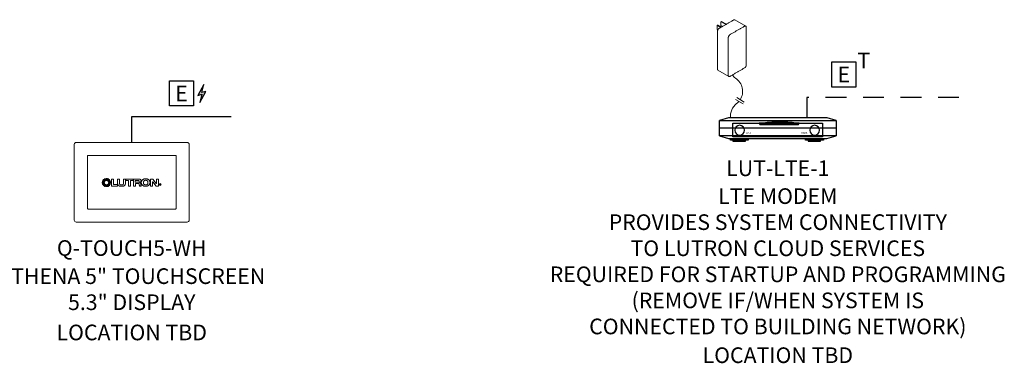
# Model space of a CAD drawing. Units: inches. Extents: x 43.7 to 75.6, y 56 to 78.7.
# Drawn here: x 62.2 to 68.1, y 75.7 to 77.7 of the extents above; entities that cross this region are included whole.
import ezdxf
from ezdxf.enums import TextEntityAlignment as Align

# ---------------------------------------------------------------- set-up
doc = ezdxf.new("R2010")
doc.units = ezdxf.units.IN
doc.header["$MEASUREMENT"] = 0
doc.linetypes.add('HIDDEN2', pattern=[0.1875, 0.125, -0.0625])
doc.layers.add('Device', color=7, linetype='Continuous', lineweight=5)
for name, color, linetype in [('Lutron_Description', 7, 'Continuous'), ('Lutron_Ethernet_Wiring', 5, 'Continuous'), ('Lutron_Location', 5, 'Continuous'), ('Lutron_Part_Number', 1, 'Continuous')]:
    doc.layers.add(name, color=color, linetype=linetype)
doc.styles.add('_ARIAL', font='arial.ttf', dxfattribs={"height": 0.09375})
doc.styles.add('ARIAL', font='arial.ttf')
doc.styles.add('PDF Arial Bold', font='arialbd.ttf')

# ---------------------------------------------------------------- blocks, each defined once
blk = doc.blocks.new('PoE Symbol')
h = blk.add_hatch(color=256)
h.dxf.hatch_style = 1
h.paths.add_polyline_path([(0.0981, 0.1264), (0.1222, 0.1328), (0.1093, 0.0845), (0.1468, 0.1495), (0.1218, 0.1428), (0.1347, 0.1911)])
for points in [[(-0.0716, 0.2141), (0.0716, 0.2141), (0.0716, 0.0629), (-0.0716, 0.0629)], [(0.0981, 0.1264), (0.1222, 0.1328), (0.1093, 0.0845), (0.1468, 0.1495), (0.1218, 0.1428), (0.1347, 0.1911)]]:
    blk.add_lwpolyline(points, close=True)
at = {"style": 'ARIAL'}
blk.add_attdef('NETWORK_CABLE_TYPE', text='', height=0.0938, dxfattribs=at).set_placement((0, 0.1385), align=Align.MIDDLE_CENTER)
blk = doc.blocks.new('TEMPORARY_ETHERNET_CONNECTION')
blk.add_lwpolyline([(-0.0716, 0.2141), (0.0716, 0.2141), (0.0716, 0.0629), (-0.0716, 0.0629)], close=True)
at = {"insert": (0.0816, 0.1741), "char_height": 0.0938, "attachment_point": 7, "style": '_ARIAL'}
blk.add_mtext_dynamic_manual_height_columns('T', width=0.279578, gutter_width=0.4688, heights=[0], dxfattribs=at)
at = {"style": 'ARIAL'}
blk.add_attdef('NETWORK_CABLE_TYPE', text='', height=0.0938, dxfattribs=at).set_placement((0, 0.1385), align=Align.MIDDLE_CENTER)

msp = doc.modelspace()

# ---------------------------------------------------------------- linework, layer by layer
for points in [[(67.0419, 77.1384), (66.4499, 77.1384), (66.3956, 77.1225), (67.0956, 77.1225)], [(67.0956, 77.0297), (66.3956, 77.0297), (66.3956, 77.1225), (67.0956, 77.1225)], [(67.0137, 77.0247), (66.4764, 77.0247), (66.4764, 77.1055), (67.0137, 77.1055)], [(66.8733, 77.1068), (66.6337, 77.1068), (66.6381, 77.0991), (66.8698, 77.0991)], [(67.0956, 77.0297), (66.3956, 77.0297), (66.4492, 77.0138), (67.039, 77.0138)], [(66.5688, 77.0036), (66.4615, 77.0036), (66.4615, 77.0145), (66.5688, 77.0145)], [(66.5515, 77.0036), (66.4766, 77.0036), (66.4766, 76.9982), (66.5515, 76.9982)], [(67.0202, 77.0036), (66.9122, 77.0036), (66.9122, 77.0152), (67.0202, 77.0152)], [(67.0025, 77.0036), (66.9271, 77.0036), (66.9271, 76.9978), (67.0025, 76.9978)]]:
    msp.add_lwpolyline(points, close=True)
for points in [[(66.8456, 77.1068), (66.6669, 77.1068)], [(66.397, 77.0776), (67.0956, 77.0776)]]:
    msp.add_lwpolyline(points)
for points in [[(66.5169, 77.0935, 0.414192), (66.4876, 77.0641, 0.414192), (66.5169, 77.0348, 0.414192), (66.5463, 77.0641, 0.414192)], [(66.9665, 77.0935, 0.414192), (66.9372, 77.0641, 0.414192), (66.9665, 77.0348, 0.414192), (66.9959, 77.0641, 0.414192)]]:
    msp.add_lwpolyline(points, format="xyb", close=True)
for points in [[(66.6669, 77.1068), (66.6669, 77.1068), (66.6789, 77.116), (66.7586, 77.116)], [(66.6669, 77.1068), (66.6669, 77.1068), (66.6789, 77.116), (66.7586, 77.116)], [(66.7586, 77.116), (66.8383, 77.116), (66.8456, 77.1068), (66.8456, 77.1068)], [(66.7586, 77.116), (66.8383, 77.116), (66.8456, 77.1068), (66.8456, 77.1068)]]:
    msp.add_open_spline(points, degree=3)
at = {"layer": 'Device'}
for p, q in [((66.5537, 77.688), (66.4887, 77.7255)), ((66.4518, 77.3864), (66.3869, 77.4239)), ((62.6932, 76.7525), (62.7045, 76.7513)), ((62.7045, 76.7486), (62.6932, 76.7475)), ((62.7049, 76.7538), (62.6941, 76.757)), ((62.6941, 76.743), (62.7049, 76.7462)), ((62.696, 76.7616), (62.706, 76.7563)), ((62.706, 76.7437), (62.696, 76.7383)), ((62.7074, 76.7583), (62.6986, 76.7655)), ((62.7022, 76.769), (62.7093, 76.7602)), ((62.7113, 76.7616), (62.706, 76.7716)), ((62.7106, 76.7735), (62.7138, 76.7626)), ((62.7163, 76.7631), (62.7151, 76.7744)), ((62.7201, 76.7744), (62.719, 76.7631)), ((62.7214, 76.7626), (62.7247, 76.7735)), ((62.7293, 76.7716), (62.7239, 76.7616)), ((62.726, 76.7602), (62.7331, 76.769)), ((62.7367, 76.7654), (62.7279, 76.7583)), ((62.7293, 76.7563), (62.7392, 76.7616)), ((62.7392, 76.7383), (62.7293, 76.7437)), ((62.7411, 76.757), (62.7303, 76.7538)), ((62.7303, 76.7462), (62.7411, 76.7429)), ((62.7308, 76.7513), (62.742, 76.7525)), ((62.742, 76.7475), (62.7308, 76.7486)), ((62.7486, 76.7706), (62.7486, 76.7294)), ((62.7594, 76.7712), (62.7491, 76.7712)), ((62.76, 76.7385), (62.76, 76.7706)), ((62.7846, 76.7706), (62.7846, 76.744)), ((62.7852, 76.7712), (62.7955, 76.7712)), ((62.7961, 76.7706), (62.7961, 76.7444)), ((62.82, 76.7706), (62.82, 76.7444)), ((62.8309, 76.7712), (62.8206, 76.7712)), ((62.8315, 76.7706), (62.8315, 76.744)), ((62.834, 76.7628), (62.834, 76.7705)), ((62.8346, 76.7711), (62.8774, 76.7711)), ((62.8497, 76.7622), (62.8346, 76.7622)), ((62.8503, 76.7295), (62.8503, 76.7616)), ((62.8617, 76.7616), (62.8617, 76.7295)), ((62.8774, 76.7622), (62.8623, 76.7622)), ((62.878, 76.7705), (62.878, 76.7628)), ((62.8803, 76.7706), (62.8803, 76.7295)), ((62.8809, 76.7712), (62.9104, 76.7712)), ((62.8908, 76.7619), (62.8908, 76.7532)), ((62.8911, 76.7295), (62.8911, 76.7447)), ((62.9066, 76.7624), (62.8914, 76.7624)), ((62.8914, 76.7526), (62.9074, 76.7526)), ((62.8916, 76.7453), (62.909, 76.7453)), ((62.9826, 76.7705), (62.9826, 76.7295)), ((62.9954, 76.7711), (62.9832, 76.7711)), ((62.9941, 76.7295), (62.9941, 76.7541)), ((62.9951, 76.7544), (63.0159, 76.7291)), ((63.0167, 76.7449), (62.9958, 76.7708)), ((63.0177, 76.7705), (63.0177, 76.7453)), ((63.0288, 76.7711), (63.0183, 76.7711)), ((63.0293, 76.7295), (63.0293, 76.7705)), ((62.6986, 76.7345), (62.7074, 76.7416)), ((62.7093, 76.7397), (62.7021, 76.731)), ((62.706, 76.7284), (62.7113, 76.7383)), ((62.7138, 76.7373), (62.7106, 76.7265)), ((62.7151, 76.7256), (62.7163, 76.7368)), ((62.719, 76.7368), (62.7201, 76.7256)), ((62.7246, 76.7265), (62.7214, 76.7373)), ((62.7239, 76.7383), (62.7293, 76.7284)), ((62.7331, 76.7309), (62.726, 76.7397)), ((62.7279, 76.7416), (62.7366, 76.7345)), ((62.7491, 76.7288), (62.7838, 76.7288)), ((62.7838, 76.7379), (62.7606, 76.7379)), ((62.7844, 76.7294), (62.7844, 76.7373)), ((62.8611, 76.7289), (62.8508, 76.7289)), ((62.8809, 76.7289), (62.8905, 76.7289)), ((62.9182, 76.7288), (62.9259, 76.7288)), ((62.9832, 76.7289), (62.9935, 76.7289)), ((63.0164, 76.7289), (63.0288, 76.7289))]:
    msp.add_line(p, q, dxfattribs=at)
for points in [[(66.3822, 77.6909), (66.3822, 77.6684)], [(66.3849, 77.6933), (66.3825, 77.6916)], [(66.4035, 77.6799), (66.3833, 77.6915)], [(66.4062, 77.6814), (66.3857, 77.6933)], [(66.4048, 77.7136), (66.4048, 77.6911)], [(66.4076, 77.716), (66.4052, 77.7143)], [(66.4344, 77.6978), (66.4059, 77.7142)], [(66.4059, 77.6892), (66.4128, 77.6853)], [(66.4371, 77.6993), (66.4084, 77.7159)], [(66.3833, 77.6665), (66.386, 77.665)], [(66.4927, 77.2483), (66.5382, 77.222)], [(66.499, 77.2591), (66.5445, 77.2328)]]:
    msp.add_lwpolyline(points, dxfattribs=at)
for points in [[(62.5365, 76.9907), (63.2021, 76.9907, -0.414214), (63.2138, 76.979), (63.2138, 76.5251, -0.414214), (63.2021, 76.5133), (62.5365, 76.5133, -0.414214), (62.5248, 76.5251), (62.5248, 76.979, -0.414214)], [(62.6069, 76.9126), (63.1318, 76.9126, -0.414214), (63.1357, 76.9087), (63.1357, 76.5954, -0.414214), (63.1318, 76.5915), (62.6069, 76.5915, -0.414214), (62.603, 76.5954), (62.603, 76.9087, -0.414214)], [(63.0412, 76.7391), (63.0388, 76.7391), (63.0388, 76.7413), (63.0412, 76.7413, -1.006259)]]:
    msp.add_lwpolyline(points, format="xyb", close=True, dxfattribs=at)
msp.add_lwpolyline([(63.042, 76.7367, 0.026518), (63.0419, 76.7379, 0.358343), (63.0412, 76.7385), (63.0388, 76.7385), (63.0388, 76.7354), (63.0381, 76.7354), (63.0381, 76.7419), (63.0411, 76.7419, -0.733954), (63.0421, 76.7388, -0.184483), (63.0426, 76.738), (63.0427, 76.7362, 0.06236), (63.0428, 76.7354), (63.0421, 76.7354, -0.050291), (63.042, 76.7367)], format="xyb", dxfattribs=at)
for radius in [0.00588, 0.00524]:
    msp.add_circle((63.0403, 76.7385), radius, dxfattribs=at)
for centre, radius, start, end in [((66.5119, 77.4122), 0.0415, 203.5827, 241.34058), ((66.4418, 77.2974), 0.093, 327.15493, 57.34465), ((66.5548, 77.1497), 0.093, 127.41347, 186.95201), ((66.4418, 77.2974), 0.093, 307.41347, 319.39428), ((66.5548, 77.1497), 0.093, 197.00528, 197.00586), ((62.7174, 76.75), 0.0249, 175.4674, 184.57995), ((62.6932, 76.7519), 0.000578, 84.10403, 175.4674), ((62.6932, 76.7481), 0.000578, 184.57995, 275.83475), ((62.7174, 76.7501), 0.0249, 152.9674, 162.07995), ((62.6943, 76.7576), 0.000578, 162.07995, 253.33475), ((62.6958, 76.7611), 0.000578, 61.60403, 152.9674), ((62.699, 76.7659), 0.000578, 139.57995, 230.83475), ((62.7175, 76.7502), 0.0249, 130.4674, 139.57995), ((62.7017, 76.7686), 0.000578, 39.10403, 130.4674), ((62.7044, 76.7508), 0.000578, 356.35944, 84.10403), ((62.7044, 76.7492), 0.000578, 275.83475, 3.20828), ((62.7051, 76.7543), 0.000578, 253.33475, 340.70828), ((62.7051, 76.7456), 0.000578, 18.85944, 106.60403), ((62.7174, 76.7499), 0.0124, 176.35944, 183.20828), ((62.7174, 76.75), 0.0124, 153.85944, 160.70828), ((62.7174, 76.7498), 0.0124, 198.85944, 205.70828), ((62.7065, 76.7718), 0.000578, 117.07995, 208.33475), ((62.7057, 76.7558), 0.000578, 333.85944, 61.60403), ((62.7057, 76.7442), 0.000578, 298.33475, 25.70828), ((62.7176, 76.7502), 0.0249, 107.9674, 117.07995), ((62.7077, 76.7588), 0.000578, 230.83475, 318.20828), ((62.7174, 76.7501), 0.0124, 131.35944, 138.20828), ((62.7088, 76.7599), 0.000578, 311.35944, 39.10403), ((62.7101, 76.7733), 0.000578, 16.60403, 107.9674), ((62.7119, 76.7619), 0.000578, 208.33475, 295.70828), ((62.7175, 76.7502), 0.0124, 108.85944, 115.70828), ((62.7133, 76.7625), 0.000578, 288.85944, 16.60403), ((62.7157, 76.7744), 0.000578, 94.57995, 185.83475), ((62.7176, 76.7502), 0.0249, 85.4674, 94.57995), ((62.7169, 76.7632), 0.000578, 185.83475, 273.20828), ((62.7176, 76.7502), 0.0124, 86.35944, 93.20828), ((62.7184, 76.7632), 0.000578, 266.35944, 354.10403), ((62.7196, 76.7744), 0.000578, 354.10403, 85.4674), ((62.722, 76.7625), 0.000578, 163.33475, 250.70828), ((62.7177, 76.7502), 0.0124, 63.85944, 70.70828), ((62.7234, 76.7619), 0.000578, 243.85944, 331.60403), ((62.7252, 76.7733), 0.000578, 72.07995, 163.33475), ((62.7177, 76.7502), 0.0249, 62.9674, 72.07995), ((62.7264, 76.7599), 0.000578, 140.83475, 228.20828), ((62.7178, 76.7502), 0.0124, 41.35944, 48.20828), ((62.7275, 76.7588), 0.000578, 221.35944, 309.10403), ((62.7288, 76.7718), 0.000578, 331.60403, 62.9674), ((62.7295, 76.7557), 0.000578, 118.33475, 205.70828), ((62.7178, 76.7501), 0.0124, 18.85944, 25.70828), ((62.7179, 76.7499), 0.0124, 333.85944, 340.70828), ((62.7295, 76.7442), 0.000578, 153.85944, 241.60403), ((62.7301, 76.7543), 0.000578, 198.85944, 286.60403), ((62.7301, 76.7456), 0.000578, 73.33475, 160.70828), ((62.7308, 76.7507), 0.000578, 95.83475, 183.20828), ((62.7179, 76.75), 0.0124, 356.35944, 3.20828), ((62.7308, 76.7492), 0.000578, 176.35944, 264.10403), ((62.7336, 76.7686), 0.000578, 49.57995, 140.83475), ((62.7178, 76.7501), 0.0249, 40.4674, 49.57995), ((62.7363, 76.7659), 0.000578, 309.10403, 40.4674), ((62.7395, 76.7611), 0.000578, 27.07995, 118.33475), ((62.7178, 76.75), 0.0249, 17.9674, 27.07995), ((62.741, 76.7575), 0.000578, 286.60403, 17.9674), ((62.7421, 76.7519), 0.000578, 4.57995, 95.83475), ((62.7421, 76.748), 0.000578, 264.10403, 355.4674), ((62.7178, 76.75), 0.0249, 355.4674, 4.57995), ((62.7491, 76.7706), 0.000578, 90, 180), ((62.7594, 76.7706), 0.000578, 0, 90), ((62.7852, 76.7706), 0.000578, 90, 180), ((62.7955, 76.7706), 0.000578, 0, 90), ((62.8206, 76.7706), 0.000578, 90, 180), ((62.8309, 76.7706), 0.000578, 0, 90), ((62.8346, 76.7705), 0.000578, 90, 180), ((62.8346, 76.7628), 0.000578, 180, 270), ((62.8497, 76.7616), 0.000578, 0, 90), ((62.8623, 76.7616), 0.000578, 90, 180), ((62.8774, 76.7705), 0.000578, 0, 90), ((62.8774, 76.7628), 0.000578, 270, 0), ((62.8809, 76.7706), 0.000578, 90, 180), ((62.8914, 76.7619), 0.000578, 90, 180), ((62.8914, 76.7532), 0.000578, 180, 270), ((62.8916, 76.7447), 0.000578, 90, 180), ((62.9832, 76.7705), 0.000578, 89.9663, 180), ((62.9947, 76.7541), 0.000578, 39.36604, 180), ((62.9954, 76.7705), 0.000578, 38.82296, 89.9663), ((63.0172, 76.7453), 0.000578, 218.82296, 0), ((63.0183, 76.7705), 0.000578, 90, 180), ((63.0288, 76.7705), 0.000578, 0, 90), ((62.6943, 76.7424), 0.000578, 106.60403, 197.9674), ((62.7174, 76.7499), 0.0249, 197.9674, 207.07995), ((62.6958, 76.7388), 0.000578, 207.07995, 298.33475), ((62.699, 76.7341), 0.000578, 129.10403, 220.4674), ((62.7174, 76.7498), 0.0249, 220.4674, 229.57995), ((62.7017, 76.7313), 0.000578, 229.57995, 320.83475), ((62.7065, 76.7281), 0.000578, 151.60403, 242.9674), ((62.7175, 76.7498), 0.0249, 242.9674, 252.07995), ((62.7077, 76.7412), 0.000578, 41.35944, 129.10403), ((62.7175, 76.7498), 0.0124, 221.35944, 228.20828), ((62.7088, 76.7401), 0.000578, 320.83475, 48.20828), ((62.71, 76.7266), 0.000578, 252.07995, 343.33475), ((62.7118, 76.7381), 0.000578, 63.85944, 151.60403), ((62.7176, 76.7497), 0.0124, 243.85944, 250.70828), ((62.7133, 76.7375), 0.000578, 343.33475, 70.70828), ((62.7157, 76.7255), 0.000578, 174.10403, 265.4674), ((62.7168, 76.7368), 0.000578, 86.35944, 174.10403), ((62.7177, 76.7497), 0.0124, 266.35944, 273.20828), ((62.7184, 76.7368), 0.000578, 5.83475, 93.20828), ((62.7195, 76.7255), 0.000578, 274.57995, 5.83475), ((62.722, 76.7375), 0.000578, 108.85944, 196.60403), ((62.7178, 76.7498), 0.0124, 288.85944, 295.70828), ((62.7234, 76.7381), 0.000578, 28.33475, 115.70828), ((62.7252, 76.7266), 0.000578, 196.60403, 287.9674), ((62.7177, 76.7498), 0.0249, 287.9674, 297.07995), ((62.7264, 76.7401), 0.000578, 131.35944, 219.10403), ((62.7178, 76.7498), 0.0124, 311.35944, 318.20828), ((62.7275, 76.7412), 0.000578, 50.83475, 138.20828), ((62.7288, 76.7281), 0.000578, 297.07995, 28.33475), ((62.7335, 76.7313), 0.000578, 219.10403, 310.4674), ((62.7178, 76.7498), 0.0249, 310.4674, 319.57995), ((62.7363, 76.734), 0.000578, 319.57995, 50.83475), ((62.7395, 76.7388), 0.000578, 241.60403, 332.9674), ((62.7178, 76.7499), 0.0249, 332.9674, 342.07995), ((62.7409, 76.7424), 0.000578, 342.07995, 73.33475), ((62.7491, 76.7294), 0.000578, 180, 270), ((62.7606, 76.7385), 0.000578, 180, 270), ((62.7838, 76.7373), 0.000578, 0, 90), ((62.7838, 76.7294), 0.000578, 270, 0), ((62.8508, 76.7295), 0.000578, 180, 270), ((62.8611, 76.7295), 0.000578, 270, 0), ((62.8809, 76.7295), 0.000578, 180, 270), ((62.8905, 76.7295), 0.000578, 270, 0), ((62.9259, 76.7294), 0.000578, 270, 35.2241), ((62.9832, 76.7295), 0.000578, 180, 270), ((62.9935, 76.7295), 0.000578, 270, 0), ((63.0164, 76.7295), 0.000578, 219.36604, 270), ((63.0288, 76.7295), 0.000578, 270, 0)]:
    msp.add_arc(centre, radius, start, end, dxfattribs=at)
at = {"layer": 'Device', "extrusion": (0, 0, -1)}
for centre, start_param, end_param in [((66.3833, 77.6903), 2.356194, 3.926991), ((66.3857, 77.692), 3.040914, 3.926991), ((66.4059, 77.713), 2.356194, 3.926991), ((66.4059, 77.6905), 0.785398, 2.356194), ((66.4084, 77.7147), 3.040914, 3.926991), ((66.3833, 77.6678), 0.785398, 2.356194)]:
    msp.add_ellipse(centre, major_axis=(0.00077, -0.00133), ratio=0.57735, start_param=start_param, end_param=end_param, dxfattribs=at)
at = {"layer": 'Device'}
for points, weights, knots in [([(66.3869, 77.4239), (66.3836, 77.4257), (66.3836, 77.4309), (66.3836, 77.5434), (66.3836, 77.6559), (66.3836, 77.6611), (66.3868, 77.6666), (66.39, 77.6721), (66.3945, 77.6747), (66.4378, 77.6997), (66.4811, 77.7247), (66.4856, 77.7273), (66.4887, 77.7255)], [0.853570108543, 0.851988690279, 1, 1, 1, 0.923879532511, 1, 0.923879532511, 1, 1, 1, 0.853553348953, 0.853553390593], [1.777007, 1.777007, 1.777007, 2.570796, 2.570796, 3.570796, 3.570796, 4.356194, 4.356194, 5.141593, 5.141593, 6.141593, 6.141593, 6.926991, 6.926991, 6.926991]), ([(66.546, 77.4372), (66.5027, 77.4122), (66.4594, 77.3872), (66.4486, 77.3809), (66.4486, 77.3934), (66.4486, 77.5059), (66.4486, 77.6184), (66.4486, 77.6236), (66.4518, 77.6291), (66.4549, 77.6346), (66.4594, 77.6372), (66.5027, 77.6622), (66.546, 77.6872), (66.5569, 77.6934), (66.5569, 77.6809), (66.5569, 77.5684), (66.5569, 77.4559), (66.5569, 77.4508), (66.5537, 77.4453), (66.5505, 77.4398), (66.546, 77.4372)], [1, 1, 1, 0.707106781187, 1, 1, 1, 0.923879532511, 1, 0.923879532511, 1, 1, 1, 0.707106781187, 1, 1, 1, 0.923879532511, 1, 0.923879532511, 1], [0, 0, 0, 1, 1, 2.570796, 2.570796, 3.570796, 3.570796, 4.356194, 4.356194, 5.141593, 5.141593, 6.141593, 6.141593, 7.712389, 7.712389, 8.712389, 8.712389, 9.497787, 9.497787, 10.283185, 10.283185, 10.283185])]:
    msp.add_rational_spline(points, weights, degree=2, knots=knots, dxfattribs=at)
for points, knots in [([(62.7846, 76.744), (62.7846, 76.744), (62.7846, 76.7438), (62.7846, 76.7429), (62.785, 76.741), (62.7858, 76.7379), (62.7876, 76.735), (62.7899, 76.7328), (62.7917, 76.7315), (62.7937, 76.7303), (62.796, 76.7295), (62.7991, 76.7286), (62.8027, 76.728), (62.8058, 76.7278), (62.8076, 76.7278), (62.808, 76.7278)], [0, 0, 0, 0, 0.00002284, 0.00038789, 0.00289711, 0.00564812, 0.01009023, 0.01267866, 0.01529874, 0.01674724, 0.01974753, 0.02247859, 0.02652855, 0.03054683, 0.03188091, 0.03188091, 0.03188091, 0.03188091]), ([(62.7961, 76.7444), (62.7961, 76.7438), (62.7963, 76.7424), (62.797, 76.7405), (62.7983, 76.7389), (62.7996, 76.7379), (62.8012, 76.7372), (62.8029, 76.7368), (62.8046, 76.7366), (62.8063, 76.7364), (62.8074, 76.7364), (62.808, 76.7364)], [0, 0, 0, 0, 0.00169089, 0.00435214, 0.00570242, 0.00788453, 0.00930881, 0.01087292, 0.01315081, 0.01426028, 0.01625133, 0.01625133, 0.01625133, 0.01625133]), ([(62.82, 76.7444), (62.82, 76.7438), (62.8199, 76.7423), (62.8191, 76.7405), (62.8178, 76.7389), (62.8165, 76.7379), (62.8149, 76.7372), (62.8132, 76.7368), (62.8115, 76.7366), (62.8097, 76.7364), (62.8087, 76.7364), (62.808, 76.7364)], [0, 0, 0, 0, 0.00168205, 0.004369, 0.00571928, 0.00790139, 0.00932567, 0.01088978, 0.01316767, 0.01427714, 0.01626819, 0.01626819, 0.01626819, 0.01626819]), ([(62.8315, 76.744), (62.8315, 76.744), (62.8315, 76.7438), (62.8314, 76.7429), (62.8311, 76.741), (62.8302, 76.7379), (62.8285, 76.735), (62.8262, 76.7328), (62.8244, 76.7315), (62.8223, 76.7303), (62.8201, 76.7295), (62.817, 76.7286), (62.8134, 76.728), (62.8103, 76.7278), (62.8085, 76.7278), (62.808, 76.7278)], [0, 0, 0, 0, 0.00002284, 0.00038789, 0.00289711, 0.00564812, 0.01009023, 0.01267866, 0.01529874, 0.01674724, 0.01974753, 0.02247859, 0.02652855, 0.03054683, 0.03188091, 0.03188091, 0.03188091, 0.03188091]), ([(62.9066, 76.7624), (62.9066, 76.7624), (62.9072, 76.7624), (62.9086, 76.7623), (62.9103, 76.762), (62.912, 76.7613), (62.913, 76.7605), (62.9135, 76.7595), (62.9138, 76.7587), (62.9139, 76.758), (62.9139, 76.7576), (62.9139, 76.7574)], [0, 0, 0, 0, 0.00012638, 0.00156716, 0.00419578, 0.00542654, 0.0069708, 0.00795819, 0.00872739, 0.00952606, 0.01003535, 0.01003535, 0.01003535, 0.01003535]), ([(62.9074, 76.7526), (62.9076, 76.7526), (62.9083, 76.7526), (62.9095, 76.7528), (62.9107, 76.7532), (62.912, 76.7537), (62.913, 76.7545), (62.9135, 76.7555), (62.9138, 76.7563), (62.9139, 76.757), (62.9139, 76.7574), (62.9139, 76.7576)], [0, 0, 0, 0, 0.000777821, 0.00206833, 0.003436163, 0.004666923, 0.006211179, 0.007198575, 0.007967768, 0.008766441, 0.009275732, 0.009275732, 0.009275732, 0.009275732]), ([(62.909, 76.7453), (62.9091, 76.7453), (62.9094, 76.7453), (62.9101, 76.7452), (62.911, 76.7449), (62.9118, 76.7444), (62.9125, 76.7437), (62.9131, 76.7428), (62.9135, 76.7416), (62.9139, 76.7399), (62.9142, 76.738), (62.9145, 76.7359), (62.9149, 76.7343), (62.9152, 76.7328), (62.9156, 76.7317), (62.916, 76.7307), (62.9165, 76.7298), (62.9172, 76.7293), (62.9178, 76.7289), (62.9181, 76.7289), (62.9182, 76.7288)], [0, 0, 0, 0, 0.00005317, 0.00112461, 0.00195559, 0.00289085, 0.00377583, 0.00501199, 0.00619854, 0.00759549, 0.01022532, 0.01192954, 0.01391946, 0.01518538, 0.01650355, 0.01745592, 0.01842357, 0.01949125, 0.02013529, 0.02045683, 0.02045683, 0.02045683, 0.02045683]), ([(62.9167, 76.7495), (62.9175, 76.7497), (62.9196, 76.7503), (62.9221, 76.7522), (62.9239, 76.7545), (62.9249, 76.7566), (62.9254, 76.7586), (62.9253, 76.7608), (62.9252, 76.7631), (62.9243, 76.7659), (62.9225, 76.7679), (62.9205, 76.7693), (62.9187, 76.7702), (62.9165, 76.7709), (62.9137, 76.7711), (62.9116, 76.7712), (62.9104, 76.7712)], [0, 0, 0, 0, 0.00266479, 0.00656071, 0.00914109, 0.01123765, 0.01357254, 0.01521522, 0.01793907, 0.0204894, 0.02367265, 0.02576059, 0.02776033, 0.02991184, 0.03250315, 0.03614121, 0.03614121, 0.03614121, 0.03614121]), ([(62.9167, 76.7495), (62.9173, 76.7494), (62.9187, 76.7493), (62.9204, 76.7486), (62.9218, 76.7473), (62.9226, 76.7456), (62.9231, 76.7438), (62.9236, 76.7418), (62.924, 76.7398), (62.9243, 76.7375), (62.9246, 76.7354), (62.9249, 76.7335), (62.9253, 76.732), (62.9257, 76.7309), (62.9261, 76.7301), (62.9263, 76.7298), (62.9263, 76.7298)], [0, 0, 0, 0, 0.0165497, 0.0354249, 0.0480377, 0.0653489, 0.0828229, 0.0976048, 0.1184846, 0.1362032, 0.1569467, 0.1736233, 0.1854068, 0.1967761, 0.204793, 0.2068701, 0.2068701, 0.2068701, 0.2068701]), ([(62.9531, 76.7724), (62.953, 76.7724), (62.9519, 76.7724), (62.9495, 76.7724), (62.946, 76.772), (62.9421, 76.7711), (62.9382, 76.7696), (62.9346, 76.7674), (62.9315, 76.7647), (62.929, 76.7613), (62.9272, 76.7572), (62.9264, 76.7527), (62.9264, 76.7486), (62.9271, 76.7442), (62.9285, 76.7402), (62.9311, 76.7366), (62.9338, 76.7338), (62.9371, 76.7315), (62.9406, 76.7298), (62.9447, 76.7285), (62.9488, 76.7278), (62.9517, 76.7278), (62.9531, 76.7278)], [0, 0, 0, 0, 0.00014186, 0.00340899, 0.00709387, 0.01082363, 0.01522223, 0.01976695, 0.02341871, 0.02750408, 0.03238252, 0.03645805, 0.0413458, 0.04456438, 0.04964464, 0.05384849, 0.05780492, 0.06147864, 0.06572094, 0.06966895, 0.07417792, 0.07826148, 0.07826148, 0.07826148, 0.07826148]), ([(62.9531, 76.7639), (62.953, 76.7639), (62.9522, 76.7639), (62.9502, 76.7638), (62.9475, 76.7632), (62.9451, 76.762), (62.9431, 76.7605), (62.9419, 76.7588), (62.9411, 76.7573), (62.9404, 76.7553), (62.9397, 76.7515), (62.9395, 76.7472), (62.9406, 76.7436), (62.9418, 76.7413), (62.9435, 76.7394), (62.9458, 76.7379), (62.9485, 76.737), (62.951, 76.7367), (62.9524, 76.7366), (62.9531, 76.7366)], [0, 0, 0, 0, 0.00017869, 0.00260091, 0.00583705, 0.00836999, 0.0107816, 0.01321329, 0.01432314, 0.01604627, 0.0195527, 0.02577508, 0.02867352, 0.03096277, 0.03340246, 0.03612729, 0.03937703, 0.04168676, 0.04368115, 0.04368115, 0.04368115, 0.04368115]), ([(62.9531, 76.7724), (62.9531, 76.7724), (62.9541, 76.7724), (62.9563, 76.7724), (62.9597, 76.772), (62.9635, 76.7711), (62.9675, 76.7696), (62.9711, 76.7674), (62.9742, 76.7647), (62.9767, 76.7613), (62.9784, 76.7572), (62.9793, 76.7527), (62.9793, 76.7486), (62.9785, 76.7442), (62.9772, 76.7402), (62.9746, 76.7366), (62.9719, 76.7338), (62.9686, 76.7315), (62.965, 76.7298), (62.9609, 76.7285), (62.957, 76.7278), (62.9543, 76.7278), (62.9531, 76.7278)], [0, 0, 0, 0, 0.00010874, 0.00290776, 0.00659265, 0.01032241, 0.014721, 0.01926572, 0.02291748, 0.02700285, 0.0318813, 0.03595682, 0.04084457, 0.04406315, 0.04914342, 0.05334726, 0.0573037, 0.06097742, 0.06521971, 0.06916772, 0.07367669, 0.07725915, 0.07725915, 0.07725915, 0.07725915]), ([(62.9531, 76.7639), (62.9531, 76.7639), (62.954, 76.7639), (62.9559, 76.7638), (62.9587, 76.7632), (62.9611, 76.762), (62.9631, 76.7605), (62.9643, 76.7588), (62.965, 76.7573), (62.9658, 76.7553), (62.9664, 76.7515), (62.9667, 76.7472), (62.9656, 76.7436), (62.9644, 76.7413), (62.9627, 76.7394), (62.9603, 76.7379), (62.9577, 76.737), (62.9552, 76.7367), (62.9537, 76.7366), (62.9531, 76.7366)], [0, 0, 0, 0, 0.00017886, 0.00260109, 0.00583722, 0.00837017, 0.01078178, 0.01321347, 0.01432331, 0.01604645, 0.01955287, 0.02577525, 0.0286737, 0.03096294, 0.03340263, 0.03612747, 0.0393772, 0.04168693, 0.04368133, 0.04368133, 0.04368133, 0.04368133])]:
    msp.add_open_spline(points, degree=3, knots=knots, dxfattribs=at)
at = {"layer": 'Lutron_Ethernet_Wiring', "linetype": 'HIDDEN2'}
msp.add_lwpolyline([(67.832, 77.2598), (66.9206, 77.2598), (66.9206, 77.1384)], dxfattribs=at)
at = {"layer": 'Lutron_Ethernet_Wiring'}
for points in [[(62.8693, 76.9907), (62.8693, 77.1463)], [(62.8693, 77.1463), (63.4662, 77.1463)]]:
    msp.add_lwpolyline(points, dxfattribs=at)

# ---------------------------------------------------------------- block references
for name, p in [('TEMPORARY_ETHERNET_CONNECTION', (67.142, 77.2598)), ('PoE Symbol', (63.1678, 77.1463))]:
    msp.add_blockref(name, p).add_auto_attribs({'NETWORK_CABLE_TYPE': 'E'})

# ---------------------------------------------------------------- texts
at = {"char_height": 0.01133, "attachment_point": 7, "style": 'PDF Arial Bold'}
for s, insert in [('AUX', (66.5564, 77.0389)), ('MAIN', (66.8874, 77.0391))]:
    msp.add_mtext(s, dxfattribs=dict(at, insert=insert))
at = {"layer": 'Lutron_Description', "char_height": 0.09375, "attachment_point": 2, "style": 'ARIAL'}
for s, insert, width in [('LTE MODEM\\PPROVIDES SYSTEM CONNECTIVITY\\PTO LUTRON CLOUD SERVICES\\PREQUIRED FOR STARTUP AND PROGRAMMING\\P(REMOVE IF/WHEN SYSTEM IS \\PCONNECTED TO BUILDING NETWORK)', (66.7459, 76.716), 4.036499), ('ATHENA 5" TOUCHSCREEN\\P5.3" DISPLAY', (62.8693, 76.2362), 3.855566)]:
    msp.add_mtext(s, dxfattribs=dict(at, insert=insert, width=width))
at = {"layer": 'Lutron_Location', "style": 'ARIAL'}
for p in [(62.8693, 75.8988), (66.7459, 75.7625)]:
    msp.add_text('LOCATION TBD', height=0.09375, dxfattribs=at).set_placement(p, align=Align.TOP_CENTER)
at = {"layer": 'Lutron_Part_Number', "style": 'ARIAL'}
for s, p in [('LUT-LTE-1', (66.7459, 76.8827)), ('Q-TOUCH5-WH', (62.8693, 76.4048))]:
    msp.add_text(s, height=0.09375, dxfattribs=at).set_placement(p, align=Align.TOP_CENTER)

doc.saveas('drawing.dxf')
